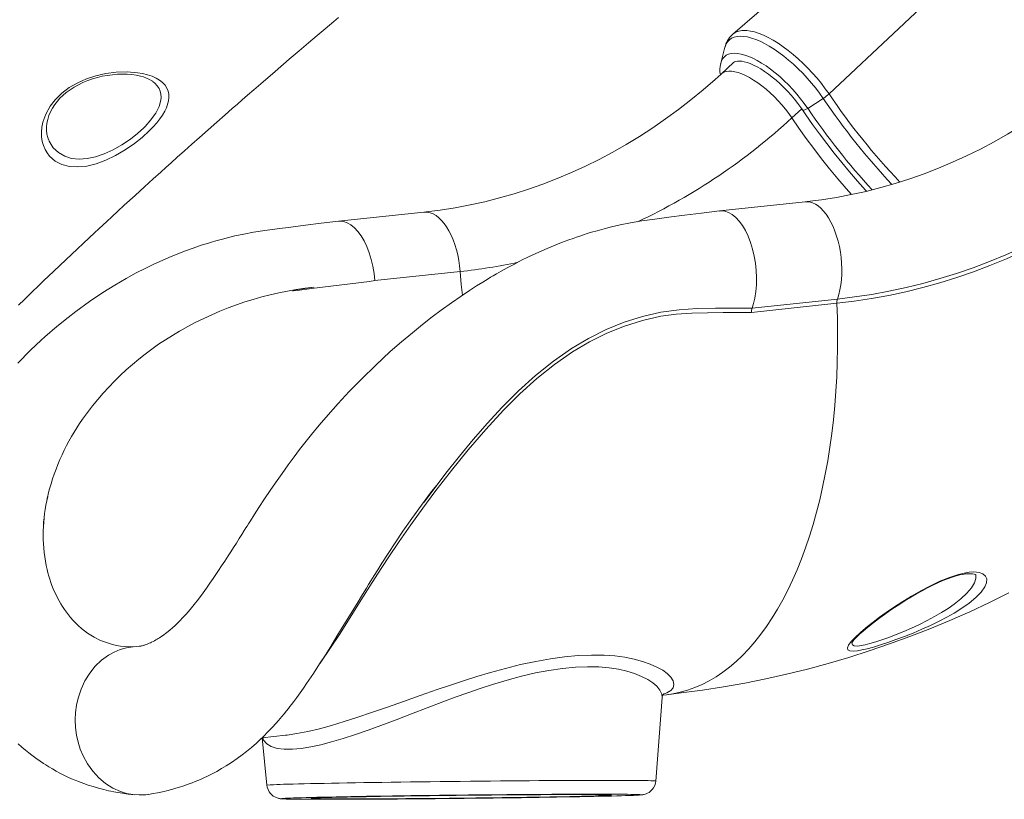
# Model space of a CAD drawing. Units: millimetres. Extents: x 5922 to 49267, y -7117 to 7651.
# Drawn here: x 15537 to 16199, y 2840 to 3364 of the extents above; entities that cross this region are included whole.
import ezdxf

# ---------------------------------------------------------------- set-up
doc = ezdxf.new("R2010")
doc.units = ezdxf.units.MM

msp = doc.modelspace()

# ---------------------------------------------------------------- linework, layer by layer
at = {"color": 8, "linetype": 'Continuous', "lineweight": 15}
for p, q in [((16081.23, 3314.51), (16410.3, 3623.32)), ((16056.22, 3298.4), (16062.89, 3304.53))]:
    msp.add_line(p, q, dxfattribs=at)
at = {"color": 7, "linetype": 'Continuous', "lineweight": 15}
for p, q in [((16011.23, 3345.96), (16008.42, 3335.34)), ((16011.23, 3345.96), (16011.21, 3345.86)), ((16008.42, 3335.34), (16008.34, 3335.04)), ((16016.99, 3335.6), (16008.64, 3327.93)), ((16017, 3335.61), (16016.94, 3335.56)), ((15626.29, 3322.95), (15626.13, 3323.08)), ((16066.9, 3304.85), (16077.31, 3311.52)), ((16065.17, 3241.97), (16007.69, 3235.84)), ((15808.73, 3235.05), (15751.25, 3228.91)), ((15833.15, 3195.04), (15775.77, 3188.92)), ((16086.51, 3173.67), (16029.14, 3167.55)), ((16029.49, 3170.41), (16086.87, 3176.53)), ((15644.81, 3155.19), (15644.36, 3154.93)), ((15555.63, 3043.64), (15556.06, 3045.49)), ((15555.26, 2994.58), (15554.64, 2997.39)), ((15554.64, 2997.39), (15554.64, 2997.39)), ((15591.27, 2946.91), (15586.9, 2949.09)), ((15613.06, 2942.66), (15617.21, 2943.06)), ((15964.7, 2852.25), (15969, 2908.4)), ((15969.46, 2910.11), (15971.85, 2910.36)), ((15699.88, 2881.35), (15715.55, 2883.02)), ((15699.98, 2881.36), (15703.12, 2849.42))]:
    msp.add_line(p, q, dxfattribs=at)
at = {"color": 7, "linetype": 'Continuous', "lineweight": 15, "flags": 128}
for points in [[(16363.11, 3653.88), (16247.83, 3554.27), (16188.73, 3503.28), (16147.27, 3467.52), (16016.45, 3354.78)], [(15535.9, 3172.33), (15539.96, 3176.27), (15543.48, 3179.68), (15546.38, 3182.48), (15548.29, 3184.32), (15550.45, 3186.39), (15553.1, 3188.93), (15556.24, 3191.94), (15559.88, 3195.41), (15567.77, 3202.91), (15575.6, 3210.29), (15579.54, 3214), (15583.45, 3217.66), (15587.05, 3221.01), (15590.13, 3223.88), (15592.7, 3226.27), (15595.39, 3228.77), (15598.75, 3231.88), (15602.77, 3235.58), (15607.15, 3239.61), (15614.39, 3246.25), (15620.85, 3252.13), (15626.56, 3257.32), (15631.68, 3261.95), (15635.03, 3264.97), (15638.64, 3268.22), (15642.82, 3271.97), (15647.57, 3276.21), (15652.7, 3280.78), (15657.76, 3285.28), (15663.64, 3290.48), (15669.41, 3295.58), (15674.93, 3300.43), (15679.84, 3304.73), (15683.31, 3307.76), (15686.51, 3310.55), (15690.13, 3313.71), (15694.28, 3317.3), (15698.95, 3321.35), (15708.67, 3329.73), (15718.13, 3337.84), (15724.78, 3343.53), (15731.08, 3348.88), (15736.94, 3353.85), (15742.28, 3358.36), (15745.25, 3360.87), (15748.03, 3363.21), (15751.35, 3365.99)], [(16016.02, 3354.3), (16016.43, 3354.76), (16018.48, 3356.11), (16019.73, 3356.61), (16022.58, 3357.2), (16025.89, 3357.21), (16028.45, 3356.86), (16031.19, 3356.22), (16034.16, 3355.25), (16037.26, 3353.99), (16040.4, 3352.49), (16043.62, 3350.72), (16047, 3348.64), (16050.43, 3346.32), (16053.78, 3343.83), (16057.12, 3341.13), (16060.54, 3338.18), (16063.9, 3335.05), (16067.08, 3331.86), (16070.18, 3328.56), (16073.24, 3325.06), (16076.14, 3321.47), (16078.76, 3318.01), (16081.23, 3314.51), (16081.23, 3314.51)], [(16016.98, 3335.58), (16017.73, 3336.09), (16018.57, 3336.42), (16019.59, 3336.62), (16020.93, 3336.68), (16022.48, 3336.56), (16024.22, 3336.23), (16026.15, 3335.69), (16028.24, 3334.94), (16030.47, 3333.96), (16032.83, 3332.75), (16035.29, 3331.34), (16037.83, 3329.71), (16040.42, 3327.88), (16043.04, 3325.88), (16045.66, 3323.7), (16048.27, 3321.37), (16050.83, 3318.91), (16053.33, 3316.34), (16055.75, 3313.68), (16058.07, 3310.94), (16060.27, 3308.16), (16062.32, 3305.36), (16063.33, 3303.9)], [(16265.08, 3334.86), (16261.05, 3331.21), (16252.96, 3324.18), (16244.71, 3317.41), (16236.32, 3310.89), (16227.77, 3304.64), (16219.09, 3298.65), (16210.27, 3292.93), (16201.32, 3287.49), (16192.25, 3282.33), (16183.06, 3277.45), (16173.76, 3272.86), (16164.36, 3268.56), (16154.86, 3264.55), (16145.27, 3260.83), (16135.6, 3257.42), (16125.84, 3254.3), (16116.02, 3251.49), (16106.13, 3248.99), (16096.18, 3246.79), (16086.18, 3244.91), (16076.14, 3243.33), (16066.59, 3242.13), (16065.17, 3241.97)], [(15623.98, 3289.63), (15619.27, 3285.33), (15613.96, 3281.1), (15607.84, 3276.89), (15601.26, 3273.05), (15594.78, 3269.96), (15588.18, 3267.55), (15581.96, 3266.05), (15575.93, 3265.42), (15570.36, 3265.75), (15565.27, 3267.05), (15560.71, 3269.39), (15556.91, 3272.73), (15555.27, 3274.84), (15553.91, 3277.18), (15552.81, 3279.78), (15552.03, 3282.58), (15551.57, 3285.58), (15551.47, 3288.74), (15551.76, 3292.13), (15552.47, 3295.62), (15554.34, 3300.85), (15557.32, 3306.21), (15560.78, 3310.68), (15565.14, 3314.96), (15570.17, 3318.76), (15575.89, 3322.08), (15581.8, 3324.7), (15588.02, 3326.75), (15594.83, 3328.29), (15601.64, 3329.18), (15609.04, 3329.4), (15616.05, 3328.85), (15619.53, 3328.25), (15622.77, 3327.44), (15625.83, 3326.4), (15628.58, 3325.15), (15630.91, 3323.76), (15632.9, 3322.19), (15634.59, 3320.38), (15635.88, 3318.38), (15636.68, 3316.46), (15637.13, 3314.41), (15637.23, 3312.16), (15636.96, 3309.79), (15635.55, 3305.28), (15634.37, 3302.84), (15632.91, 3300.34), (15631.12, 3297.74), (15629.05, 3295.11), (15626.64, 3292.37), (15623.98, 3289.63)], [(15556.27, 3283.62), (15555.65, 3285.23), (15555.1, 3287.49), (15554.83, 3289.85), (15554.83, 3292.29), (15555.1, 3294.81), (15555.65, 3297.38), (15556.46, 3299.96), (15557.53, 3302.5), (15558.84, 3304.99), (15560.38, 3307.38), (15562.14, 3309.68), (15563.88, 3311.61), (15565.93, 3313.59), (15568.18, 3315.46), (15570.67, 3317.28), (15573.38, 3319.02), (15576.28, 3320.65), (15579.35, 3322.15), (15582.55, 3323.5), (15585.82, 3324.67), (15589.12, 3325.65), (15592.38, 3326.42), (15595.69, 3327.03), (15599.15, 3327.49), (15602.57, 3327.77), (15605.94, 3327.87), (15609.21, 3327.79), (15612.34, 3327.54), (15615.27, 3327.12), (15617.97, 3326.56), (15620.16, 3325.94), (15622.22, 3325.2), (15624.08, 3324.33), (15625.67, 3323.39), (15626.11, 3323.06)], [(16008.64, 3327.93), (16004.61, 3324.28), (15996.52, 3317.26), (15988.27, 3310.48), (15979.88, 3303.96), (15971.33, 3297.71), (15962.65, 3291.72), (15953.83, 3286.01), (15944.88, 3280.57), (15935.81, 3275.41), (15926.62, 3270.53), (15917.32, 3265.93), (15907.92, 3261.63), (15898.42, 3257.62), (15888.83, 3253.91), (15879.16, 3250.49), (15869.4, 3247.38), (15859.58, 3244.57), (15849.69, 3242.06), (15839.74, 3239.87), (15829.74, 3237.98), (15819.7, 3236.41), (15810.15, 3235.2), (15808.73, 3235.05)], [(16063.33, 3303.9), (16065.65, 3300.49), (16070.19, 3294.03), (16074.88, 3287.59), (16079.71, 3281.17), (16084.68, 3274.78), (16089.78, 3268.44), (16095, 3262.15), (16100.34, 3255.93), (16105.78, 3249.78), (16106.43, 3249.06)], [(16086.87, 3176.53), (16098.47, 3177.94), (16110.04, 3179.71), (16121.56, 3181.83), (16133.03, 3184.29), (16144.44, 3187.11), (16155.77, 3190.27), (16167.03, 3193.77), (16178.2, 3197.61), (16189.28, 3201.79), (16200.26, 3206.3), (16211.13, 3211.15), (16221.88, 3216.32), (16232.52, 3221.82), (16243.02, 3227.64), (16253.38, 3233.78), (16263.6, 3240.23), (16273.67, 3246.99), (16283.58, 3254.05), (16293.32, 3261.41), (16302.9, 3269.07), (16312.29, 3277.01), (16321.5, 3285.24)], [(16322.44, 3282.99), (16313.18, 3274.71), (16303.73, 3266.72), (16294.1, 3259.03), (16284.31, 3251.62), (16274.34, 3244.52), (16264.22, 3237.72), (16253.94, 3231.24), (16243.52, 3225.07), (16232.96, 3219.21), (16222.27, 3213.68), (16211.46, 3208.48), (16200.53, 3203.61), (16189.49, 3199.07), (16178.35, 3194.87), (16167.11, 3191.01), (16155.79, 3187.49), (16144.39, 3184.31), (16132.93, 3181.48), (16121.39, 3179), (16109.81, 3176.87), (16098.18, 3175.1), (16086.51, 3173.67)], [(16007.63, 3235.83), (15995.41, 3234.33), (15984.06, 3232.93), (15973.58, 3231.62), (15963.97, 3230.39), (15955.26, 3229.16), (15947.61, 3227.82), (15940.84, 3226.43), (15934.93, 3225.07), (15929.89, 3223.79), (15925.18, 3222.5), (15921.57, 3221.44), (15919.32, 3220.76), (15917.87, 3220.31), (15916.74, 3219.95), (15915.3, 3219.48), (15913.53, 3218.9), (15911.43, 3218.19), (15909.02, 3217.35), (15906.29, 3216.37), (15901.37, 3214.53), (15895.91, 3212.36), (15890, 3209.88), (15883.64, 3207.03), (15879.15, 3204.91), (15874.45, 3202.6), (15869.56, 3200.09), (15864.73, 3197.51), (15860.7, 3195.28), (15857.5, 3193.46), (15855.25, 3192.15), (15853.6, 3191.18), (15851.93, 3190.18), (15850.18, 3189.13), (15848.35, 3188.01), (15844.17, 3185.39), (15839.3, 3182.24), (15833.69, 3178.49), (15827.37, 3174.1), (15820.34, 3169.01), (15814.31, 3164.48), (15807.85, 3159.44), (15800.95, 3153.88), (15793.63, 3147.73), (15786.12, 3141.15), (15776.09, 3131.91), (15766.86, 3122.92), (15758.5, 3114.33), (15750.98, 3106.23), (15744.28, 3098.68), (15738.34, 3091.73), (15733.15, 3085.43), (15728.66, 3079.8), (15725.14, 3075.28), (15721.47, 3070.45), (15717.52, 3065.11), (15713.31, 3059.27), (15708.88, 3052.94), (15705.28, 3047.64), (15701.57, 3042.07), (15697.79, 3036.29), (15694.54, 3031.26), (15692.01, 3027.29), (15690.75, 3025.33), (15689.78, 3023.78), (15689.02, 3022.59), (15687.89, 3020.81), (15686.21, 3018.16), (15684.52, 3015.49), (15682.55, 3012.38), (15680.62, 3009.34), (15678.79, 3006.48), (15677.06, 3003.78), (15674.76, 3000.23), (15672.65, 2996.99), (15670.66, 2993.98), (15668.76, 2991.15), (15666.92, 2988.43), (15664.78, 2985.32), (15662.4, 2981.95), (15660.18, 2978.88), (15657.01, 2974.64), (15654.12, 2970.94), (15651.39, 2967.6), (15648.77, 2964.56), (15646.21, 2961.76), (15645.07, 2960.57), (15644.04, 2959.51), (15642.84, 2958.33), (15641.42, 2956.98), (15639.65, 2955.37), (15638.05, 2954), (15636.74, 2952.93), (15635.8, 2952.18), (15634.85, 2951.46), (15633.78, 2950.67), (15632.77, 2949.96), (15631.74, 2949.26), (15630.77, 2948.63), (15630, 2948.14), (15629.32, 2947.73), (15628.48, 2947.24), (15627.46, 2946.67), (15626.49, 2946.15), (15625.57, 2945.69), (15624.84, 2945.35), (15624.02, 2944.98), (15623.1, 2944.59), (15622.06, 2944.19), (15621.3, 2943.91), (15620.76, 2943.74), (15620.32, 2943.6), (15619.82, 2943.46), (15619.26, 2943.31), (15618.66, 2943.17), (15618.25, 2943.09), (15617.92, 2943.03), (15617.69, 2942.99), (15617.57, 2942.97), (15617.41, 2942.95), (15617.22, 2942.93)], [(16029.5, 3170.42), (16030.48, 3173.66), (16031.28, 3177.14), (16031.96, 3181.56), (16032.35, 3186.2), (16032.44, 3190.98), (16032.21, 3195.84), (16031.69, 3200.7), (16030.88, 3205.49), (16029.78, 3210.15), (16028.41, 3214.59), (16026.81, 3218.75), (16024.98, 3222.58), (16022.95, 3226.01), (16020.77, 3228.99), (16018.45, 3231.48), (16016.04, 3233.45), (16013.57, 3234.85), (16011.08, 3235.67), (16008.6, 3235.9), (16007.64, 3235.76)], [(15751.19, 3228.91), (15739.7, 3227.51), (15729.01, 3226.21), (15719.1, 3224.99), (15709.98, 3223.85), (15701.66, 3222.75), (15694.16, 3221.55), (15687.49, 3220.28), (15681.63, 3219.01), (15676.57, 3217.8), (15672.31, 3216.69), (15668.68, 3215.69), (15665.93, 3214.9), (15663.71, 3214.23), (15661.36, 3213.5), (15658.85, 3212.69), (15653.46, 3210.87), (15647.63, 3208.76), (15637.15, 3204.57), (15626.64, 3199.85), (15621.2, 3197.2), (15615.16, 3194.08), (15608.37, 3190.36), (15600.86, 3185.97), (15592.68, 3180.84), (15583.87, 3174.91), (15574.47, 3168.07), (15569.4, 3164.16), (15565.11, 3160.73), (15561.59, 3157.84), (15558.84, 3155.51), (15556.84, 3153.78), (15555.56, 3152.67), (15553.82, 3151.13), (15551.2, 3148.77), (15547.74, 3145.58), (15544.07, 3142.09), (15535.46, 3133.39)], [(15775.77, 3188.92), (15775.25, 3193.78), (15774.43, 3198.58), (15773.33, 3203.23), (15771.97, 3207.67), (15770.36, 3211.84), (15768.53, 3215.66), (15766.51, 3219.09), (15764.32, 3222.07), (15762.01, 3224.56), (15759.6, 3226.52), (15757.12, 3227.93), (15754.63, 3228.75), (15752.15, 3228.98), (15751.2, 3228.84)], [(15734.68, 3184.54), (15728.53, 3183.74), (15722.41, 3182.64), (15720.38, 3182.14), (15720.32, 3182.1), (15720.32, 3182.1), (15720.31, 3182.09), (15720.31, 3182.09), (15720.31, 3182.09), (15720.31, 3182.09), (15720.31, 3182.08), (15720.32, 3182.08), (15720.36, 3182.07), (15720.51, 3182.06), (15721.11, 3182.1), (15723.52, 3182.37), (15733.11, 3183.56), (15772.07, 3188.45), (15775.77, 3188.92)], [(16029.49, 3170.41), (16029.19, 3169.07), (16029.14, 3167.55)], [(15623.45, 2843.32), (15626.69, 2843.86), (15629.48, 2844.38), (15631.82, 2844.86), (15633.93, 2845.33), (15635.47, 2845.69), (15636.71, 2845.99), (15637.96, 2846.31), (15639.21, 2846.64), (15640.47, 2846.99), (15641.86, 2847.39), (15644.28, 2848.12), (15647.28, 2849.09), (15650.24, 2850.12), (15652.78, 2851.07), (15654.93, 2851.92), (15656.72, 2852.65), (15658.33, 2853.35), (15659.8, 2854), (15661.13, 2854.61), (15662.79, 2855.39), (15664.93, 2856.44), (15669.38, 2858.77), (15672.64, 2860.62), (15675.62, 2862.41), (15679.26, 2864.75), (15683.19, 2867.45), (15686.54, 2869.92), (15689.35, 2872.11), (15692.78, 2874.92), (15696.09, 2877.82), (15698.44, 2879.97), (15700.91, 2882.34), (15703.84, 2885.27), (15706.85, 2888.45), (15709.2, 2891.04), (15711.01, 2893.1), (15713.2, 2895.67), (15714.78, 2897.58), (15716.36, 2899.54), (15717.63, 2901.14), (15718.59, 2902.37), (15719.74, 2903.86), (15721.25, 2905.85), (15723.17, 2908.43), (15725.44, 2911.57), (15727.69, 2914.75), (15729.82, 2917.83), (15734.44, 2924.69), (15738.57, 2931.02), (15742.25, 2936.79), (15746.07, 2942.88), (15750.24, 2949.63), (15754.91, 2957.27), (15759.74, 2965.22), (15764.43, 2972.93), (15766.69, 2976.62), (15768.55, 2979.65), (15770.04, 2982.06), (15771.51, 2984.44), (15773.08, 2986.97), (15775.28, 2990.51), (15777.74, 2994.45), (15780.53, 2998.87), (15784.65, 3005.31), (15789.36, 3012.48), (15794.65, 3020.34), (15800.55, 3028.84), (15807.05, 3037.86), (15813.88, 3046.96), (15818.23, 3052.49)], [(15808.84, 3039.88), (15814.64, 3047.77), (15818.23, 3052.49)], [(16115.31, 2962.43), (16119.78, 2965.64), (16125.2, 2969.37), (16130.89, 2973.08), (16136.76, 2976.7), (16143.05, 2980.32), (16149.46, 2983.7), (16155.82, 2986.71), (16162.21, 2989.3), (16168.28, 2991.27), (16172.06, 2992.18), (16175.55, 2992.73), (16178.66, 2992.91), (16182.16, 2992.58), (16184.8, 2991.64), (16186.53, 2990.16), (16187.33, 2988.23), (16187.18, 2985.69), (16186.01, 2982.83), (16183.53, 2979.33), (16179.94, 2975.65), (16175.41, 2971.9), (16170.01, 2968.13), (16165.44, 2965.3), (16160.49, 2962.5), (16155.25, 2959.76), (16149.58, 2957.01), (16143.72, 2954.36), (16137.78, 2951.84), (16132, 2949.54), (16126.29, 2947.39), (16120.76, 2945.45), (16115.79, 2943.82), (16111.12, 2942.41), (16106.85, 2941.26), (16103.36, 2940.46), (16100.31, 2939.92), (16097.79, 2939.67), (16095.26, 2939.83), (16093.85, 2940.59), (16093.6, 2941.89), (16094.36, 2943.71), (16096.12, 2946.06), (16098.77, 2948.85), (16102.55, 2952.33), (16107.11, 2956.14), (16111.05, 2959.23), (16115.31, 2962.43)], [(16096.73, 2945.41), (16096.72, 2945.39), (16096.81, 2945.57), (16097.07, 2945.98), (16097.53, 2946.61), (16098.25, 2947.48), (16099.23, 2948.56), (16100.51, 2949.84), (16102.06, 2951.31), (16103.89, 2952.94), (16105.98, 2954.72), (16108.26, 2956.57), (16109.66, 2957.69), (16112.45, 2959.86), (16115.42, 2962.08), (16118.55, 2964.36), (16121.85, 2966.68), (16125.28, 2969.01), (16128.84, 2971.36), (16132.52, 2973.69), (16136.28, 2975.98), (16140.09, 2978.22), (16143.83, 2980.32), (16147.47, 2982.25), (16151.02, 2984.02), (16154.51, 2985.65), (16157.84, 2987.09), (16160.99, 2988.33), (16163.97, 2989.38), (16166.73, 2990.23), (16169.26, 2990.89), (16171.23, 2991.3), (16173.13, 2991.58), (16174.93, 2991.74), (16176.51, 2991.75), (16177.83, 2991.65), (16178.86, 2991.46), (16179.57, 2991.24), (16179.98, 2991.05), (16180.1, 2990.96), (16180.09, 2990.96)], [(15971.85, 2910.36), (15981.86, 2911.51), (15996.12, 2913.41), (16010.34, 2915.63), (16024.52, 2918.15), (16038.64, 2920.99), (16052.71, 2924.14), (16066.72, 2927.6), (16080.66, 2931.36), (16094.52, 2935.43), (16108.31, 2939.81), (16122.01, 2944.49), (16135.63, 2949.47), (16149.15, 2954.75), (16162.57, 2960.32), (16175.88, 2966.2), (16189.09, 2972.37), (16202.18, 2978.82)], [(15613.06, 2942.66), (15608.69, 2941.93), (15604.48, 2940.72), (15600.47, 2939.05), (15596.66, 2936.96), (15591.95, 2933.54), (15587.68, 2929.48), (15583.92, 2924.83), (15580.69, 2919.66), (15578.06, 2914.03), (15576.07, 2908.02), (15575.01, 2903.29), (15574.37, 2898.41), (15574.14, 2893.4), (15574.36, 2888.28), (15575.02, 2883.22), (15576.1, 2878.35), (15577.57, 2873.69), (15579.42, 2869.27), (15582.41, 2863.79), (15585.96, 2858.83), (15590.01, 2854.43), (15594.5, 2850.66), (15599.38, 2847.57), (15604.6, 2845.22), (15608.69, 2843.96), (15612.92, 2843.18), (15617.25, 2842.88), (15621.67, 2843.09), (15623.44, 2843.38)], [(15969.01, 2908.42), (15969.07, 2908.98), (15969.42, 2910.04), (15969.8, 2910.69), (15970.1, 2911.05), (15970.23, 2911.17), (15970.23, 2911.17)], [(15535.89, 2877.28), (15538.34, 2875.09), (15540.65, 2873.11), (15542.86, 2871.31), (15544.97, 2869.65), (15547.67, 2867.63), (15550.53, 2865.61), (15552.79, 2864.1), (15554.38, 2863.07), (15556.36, 2861.84), (15558.78, 2860.4), (15561.45, 2858.89), (15563.76, 2857.65), (15565.66, 2856.68), (15567.35, 2855.85), (15569.3, 2854.92), (15571.7, 2853.84), (15574.19, 2852.78), (15576.37, 2851.9), (15578.24, 2851.18), (15579.91, 2850.57), (15582.89, 2849.54), (15586.13, 2848.51), (15589.72, 2847.47), (15593.43, 2846.5), (15595.09, 2846.11), (15596.6, 2845.77), (15598.12, 2845.44), (15600.17, 2845.03), (15602.78, 2844.56), (15605.97, 2844.04), (15609.74, 2843.52), (15614.11, 2843.04)], [(15703.15, 2849.4), (15703.35, 2848.05), (15703.87, 2846.49), (15704.58, 2845.11), (15705.45, 2843.92), (15706.42, 2842.93), (15707.42, 2842.14), (15708.39, 2841.55), (15709.26, 2841.14), (15710, 2840.86), (15710.63, 2840.68), (15711.17, 2840.56), (15711.65, 2840.47), (15712.12, 2840.4), (15712.63, 2840.34), (15713.32, 2840.29), (15714.66, 2840.22), (15716.08, 2840.17), (15717.89, 2840.13), (15718.42, 2840.12)], [(15949.64, 2842.62), (15949.97, 2842.64), (15951.71, 2842.72), (15953.19, 2842.8), (15954.46, 2842.88), (15955.4, 2842.97), (15955.93, 2843.04), (15956.45, 2843.13), (15956.96, 2843.24), (15957.56, 2843.4), (15958.29, 2843.66), (15959.16, 2844.04), (15960.17, 2844.61), (15961.26, 2845.44), (15962.33, 2846.51), (15963.26, 2847.79), (15964, 2849.25), (15964.49, 2850.84), (15964.68, 2852.23)], [(15951.35, 2843.25), (15949.94, 2843.28), (15947.93, 2843.32), (15945.58, 2843.35), (15942.91, 2843.38), (15939.92, 2843.4), (15936.61, 2843.42), (15933.01, 2843.43), (15929.11, 2843.44), (15924.94, 2843.44), (15920.49, 2843.44), (15915.8, 2843.43), (15910.86, 2843.42), (15905.7, 2843.4), (15900.33, 2843.38), (15894.77, 2843.35), (15889.02, 2843.32), (15883.12, 2843.28), (15877.07, 2843.24), (15870.9, 2843.19), (15864.61, 2843.14), (15858.24, 2843.08), (15851.79, 2843.02), (15845.3, 2842.96), (15838.77, 2842.89), (15832.23, 2842.82), (15825.69, 2842.75), (15819.17, 2842.68), (15812.7, 2842.6), (15806.3, 2842.51), (15799.97, 2842.43), (15793.74, 2842.34), (15787.63, 2842.26), (15781.66, 2842.17), (15775.84, 2842.07), (15770.19, 2841.98), (15764.73, 2841.89), (15759.47, 2841.8), (15754.43, 2841.7), (15749.63, 2841.61), (15745.07, 2841.51), (15740.77, 2841.42), (15736.75, 2841.33), (15733.01, 2841.24), (15729.57, 2841.15), (15726.43, 2841.06), (15723.61, 2840.97), (15721.11, 2840.89), (15718.95, 2840.81), (15717.12, 2840.73), (15716.58, 2840.7)], [(15718.69, 2840.12), (15720.09, 2840.09), (15722.43, 2840.06), (15725.11, 2840.04), (15728.1, 2840.01), (15731.41, 2840), (15735.01, 2839.98), (15738.91, 2839.98), (15743.08, 2839.97), (15747.52, 2839.98), (15752.22, 2839.98), (15757.15, 2840), (15762.31, 2840.02), (15767.68, 2840.04), (15773.25, 2840.07), (15778.99, 2840.1), (15784.9, 2840.14), (15790.95, 2840.18), (15797.12, 2840.22), (15803.4, 2840.28), (15809.78, 2840.33), (15816.22, 2840.39), (15822.72, 2840.45), (15829.25, 2840.52), (15835.79, 2840.59), (15842.33, 2840.66), (15848.84, 2840.74), (15855.31, 2840.82), (15861.72, 2840.9), (15868.05, 2840.98), (15874.28, 2841.07), (15880.38, 2841.16), (15886.36, 2841.25), (15892.18, 2841.34), (15897.82, 2841.43), (15903.29, 2841.53), (15908.54, 2841.62), (15913.58, 2841.71), (15918.39, 2841.81), (15922.95, 2841.9), (15927.24, 2841.99), (15931.27, 2842.09), (15935.01, 2842.18), (15938.45, 2842.27)], [(15746.71, 2841.24), (15743.86, 2841.16), (15741.32, 2841.08), (15739.11, 2841), (15737.23, 2840.93), (15735.69, 2840.86), (15734.49, 2840.79), (15733.65, 2840.73), (15733.15, 2840.67), (15733.02, 2840.61), (15733.23, 2840.55), (15733.8, 2840.5), (15734.73, 2840.46), (15736, 2840.42), (15737.61, 2840.38), (15739.57, 2840.35), (15741.85, 2840.32), (15744.46, 2840.3), (15747.39, 2840.28), (15750.62, 2840.27), (15754.14, 2840.26), (15757.94, 2840.26), (15762.01, 2840.26), (15766.33, 2840.27), (15770.89, 2840.28), (15775.67, 2840.3), (15780.66, 2840.32), (15785.83, 2840.35), (15791.18, 2840.38), (15796.67, 2840.42), (15802.29, 2840.46), (15808.03, 2840.51), (15813.86, 2840.56), (15819.75, 2840.61), (15825.7, 2840.67), (15831.68, 2840.73), (15837.67, 2840.8), (15843.64, 2840.87), (15849.58, 2840.94), (15855.46, 2841.01), (15861.27, 2841.09), (15866.98, 2841.17), (15872.58, 2841.25), (15878.04, 2841.33), (15883.35, 2841.41), (15888.48, 2841.5), (15893.42, 2841.58), (15898.16, 2841.67), (15902.67, 2841.75), (15906.93, 2841.84), (15910.95, 2841.92), (15914.69, 2842.01), (15918.14, 2842.09), (15921.31, 2842.17), (15924.16, 2842.25), (15926.7, 2842.33), (15928.91, 2842.41), (15930.79, 2842.48), (15932.33, 2842.55), (15933.53, 2842.62), (15934.37, 2842.69), (15934.86, 2842.75), (15935, 2842.81), (15934.78, 2842.86), (15934.21, 2842.91), (15933.29, 2842.96), (15932.02, 2843), (15930.4, 2843.03), (15928.45, 2843.07), (15926.16, 2843.09), (15923.55, 2843.12), (15920.63, 2843.13), (15917.4, 2843.15), (15913.88, 2843.15), (15910.08, 2843.16), (15906.01, 2843.15), (15901.69, 2843.15), (15897.13, 2843.13), (15892.34, 2843.11), (15887.36, 2843.09), (15882.18, 2843.06), (15876.84, 2843.03), (15871.35, 2842.99), (15865.72, 2842.95), (15859.99, 2842.91), (15854.16, 2842.86), (15848.26, 2842.8), (15842.31, 2842.74), (15836.34, 2842.68), (15830.35, 2842.62), (15824.38, 2842.55), (15818.44, 2842.48), (15812.56, 2842.4), (15806.75, 2842.33), (15801.03, 2842.25), (15795.44, 2842.17), (15789.98, 2842.09), (15784.67, 2842), (15779.53, 2841.92), (15774.59, 2841.83), (15769.86, 2841.75), (15765.35, 2841.66), (15761.08, 2841.58), (15757.07, 2841.49), (15753.33, 2841.41), (15749.87, 2841.32), (15746.71, 2841.24)], [(15938.45, 2842.27), (15941.59, 2842.35), (15944.41, 2842.44), (15946.9, 2842.52), (15949.07, 2842.61), (15949.36, 2842.62)]]:
    msp.add_lwpolyline(points, dxfattribs=at)
at = {"color": 8, "linetype": 'Continuous', "lineweight": 15, "flags": 128}
for points in [[(16077.31, 3311.52), (16074.87, 3314.99), (16072.26, 3318.44), (16069.49, 3321.84), (16066.59, 3325.17), (16063.58, 3328.41), (16060.47, 3331.53), (16057.28, 3334.51), (16054.05, 3337.34), (16050.79, 3339.98), (16047.52, 3342.43), (16044.28, 3344.67), (16041.07, 3346.68), (16037.92, 3348.44), (16034.86, 3349.95), (16031.9, 3351.2), (16029.06, 3352.17), (16026.37, 3352.86), (16023.85, 3353.27), (16021.5, 3353.39), (16019.36, 3353.21), (16017.42, 3352.76), (16015.71, 3352.01), (16014.24, 3350.99), (16013.01, 3349.7), (16012.04, 3348.14), (16011.34, 3346.33), (16011.23, 3345.96)], [(16066.9, 3304.85), (16064.62, 3308.1), (16062.16, 3311.32), (16059.56, 3314.49), (16056.83, 3317.58), (16053.99, 3320.58), (16051.06, 3323.46), (16048.07, 3326.19), (16045.03, 3328.76), (16041.98, 3331.15), (16038.94, 3333.34), (16035.92, 3335.3), (16032.96, 3337.03), (16030.07, 3338.52), (16027.28, 3339.75), (16024.61, 3340.7), (16022.07, 3341.39), (16019.7, 3341.79), (16017.51, 3341.91), (16015.51, 3341.74), (16013.72, 3341.29), (16012.15, 3340.56), (16010.82, 3339.55), (16009.73, 3338.28), (16008.9, 3336.75), (16008.42, 3335.34)], [(16008.64, 3327.94), (16009.09, 3328.31), (16010.42, 3329.1), (16011.97, 3329.62), (16013.74, 3329.86), (16015.7, 3329.82), (16017.84, 3329.5), (16020.14, 3328.9), (16022.58, 3328.03), (16025.14, 3326.9), (16027.79, 3325.52), (16030.51, 3323.89), (16033.28, 3322.03), (16036.06, 3319.97), (16038.85, 3317.71), (16041.61, 3315.28), (16044.31, 3312.71), (16046.94, 3310), (16049.47, 3307.19), (16051.87, 3304.31), (16054.13, 3301.37), (16056.22, 3298.4)], [(15620.32, 3291.84), (15621.15, 3292.68), (15625.04, 3297.02), (15628.23, 3301.46), (15628.31, 3301.59), (15630.58, 3305.98), (15631.82, 3310.27), (15632, 3312.4), (15631.86, 3314.42), (15631.38, 3316.4), (15630.57, 3318.26), (15629.36, 3320.08), (15627.8, 3321.75), (15626.57, 3322.74)], [(16063.33, 3303.89), (16063.5, 3303.75), (16064.06, 3303.68), (16064.87, 3303.85), (16065.85, 3304.26), (16066.9, 3304.85)], [(16056.22, 3298.4), (16060.97, 3291.52), (16065.89, 3284.65), (16070.98, 3277.8), (16076.22, 3270.98), (16081.62, 3264.21), (16087.16, 3257.49), (16092.83, 3250.85), (16096.36, 3246.82)], [(15556.33, 3283.64), (15556.61, 3282.8), (15559.44, 3278.35), (15562.83, 3275.1), (15567.08, 3272.62), (15571.59, 3271.21), (15576.77, 3270.66), (15582.09, 3271.01), (15587.9, 3272.23), (15593.72, 3274.2), (15599.76, 3276.97), (15605.56, 3280.26), (15611.27, 3284.14), (15615.96, 3287.85), (15620.32, 3291.84)], [(16065.17, 3241.97), (16066.3, 3242.03), (16068.21, 3241.84), (16070.14, 3241.3), (16072.06, 3240.41), (16073.96, 3239.17), (16075.82, 3237.61), (16077.62, 3235.73), (16079.34, 3233.56), (16080.98, 3231.1), (16082.52, 3228.38), (16083.93, 3225.43), (16085.22, 3222.28), (16086.37, 3218.94), (16087.36, 3215.46), (16088.2, 3211.85), (16088.87, 3208.16), (16089.36, 3204.42), (16089.67, 3200.66), (16089.81, 3196.91), (16089.76, 3193.2), (16089.53, 3189.58), (16089.12, 3186.07), (16088.54, 3182.71), (16087.79, 3179.52), (16086.87, 3176.53)], [(15808.73, 3235.05), (15809.19, 3235.09), (15811.1, 3235.02), (15813.03, 3234.6), (15814.95, 3233.83), (15816.86, 3232.72), (15818.73, 3231.27), (15820.56, 3229.5), (15822.31, 3227.42), (15823.98, 3225.06), (15825.55, 3222.43), (15827.01, 3219.56), (15828.35, 3216.47), (15829.54, 3213.2), (15830.59, 3209.76), (15831.49, 3206.19), (15832.21, 3202.53), (15832.77, 3198.8), (15833.15, 3195.04)], [(15833.15, 3195.04), (15833.9, 3186.31), (15834.66, 3179.16)], [(16086.51, 3173.67), (16086.85, 3163.67), (16087.02, 3153.7), (16087, 3143.79), (16086.8, 3133.93), (16086.42, 3124.15), (16085.85, 3114.46), (16085.11, 3104.87), (16084.19, 3095.39), (16083.09, 3086.03), (16081.81, 3076.81), (16080.35, 3067.74), (16078.73, 3058.82), (16076.93, 3050.07), (16074.96, 3041.5), (16072.82, 3033.12), (16070.52, 3024.94), (16068.06, 3016.98), (16065.44, 3009.23), (16062.66, 3001.72), (16059.74, 2994.45), (16056.66, 2987.42), (16053.44, 2980.66), (16050.09, 2974.16), (16046.59, 2967.94), (16042.97, 2962), (16039.21, 2956.35), (16035.34, 2950.99), (16031.35, 2945.95), (16027.24, 2941.21), (16023.03, 2936.78), (16018.72, 2932.68), (16014.31, 2928.91), (16009.81, 2925.47), (16005.22, 2922.36), (16000.55, 2919.6), (15995.81, 2917.17), (15991.01, 2915.1), (15986.14, 2913.37), (15981.21, 2911.99), (15976.24, 2910.97), (15971.85, 2910.36)], [(16029.14, 3167.55), (16010.07, 3167.45), (15999.55, 3167.36), (15989.02, 3167.09), (15978.5, 3166.38), (15968.03, 3164.96), (15955.77, 3162.22), (15943.64, 3158.4), (15931.7, 3153.56), (15920.04, 3147.75), (15908.73, 3141.03), (15896.56, 3132.55), (15884.77, 3123.1), (15873.35, 3112.82), (15862.34, 3101.85), (15850.3, 3088.81), (15838.58, 3075.19), (15827.2, 3061.15), (15816.17, 3046.86), (15807.95, 3035.8), (15799.94, 3024.64), (15792.17, 3013.49), (15784.69, 3002.42), (15777.55, 2991.52), (15770.75, 2980.88), (15764.22, 2970.5), (15757.93, 2960.49), (15751.85, 2950.92), (15745.96, 2941.86), (15738.96, 2931.63)], [(15818.23, 3052.49), (15823.51, 3059.42), (15832.61, 3070.91), (15841.94, 3082.15), (15851.48, 3093.08), (15861.24, 3103.6), (15872.36, 3114.69), (15883.89, 3125.09), (15895.81, 3134.65), (15908.1, 3143.24), (15919.55, 3150.05), (15931.35, 3155.96), (15943.44, 3160.89), (15955.73, 3164.8), (15968.16, 3167.61), (15980.37, 3169.3), (15992.63, 3170.14), (16004.92, 3170.42), (16017.22, 3170.43), (16029.5, 3170.43)], [(16096.81, 2945.52), (16096.7, 2945.23), (16096.93, 2943.97), (16098.21, 2943.24), (16100.52, 2943.1), (16102.82, 2943.36), (16105.59, 2943.91), (16108.76, 2944.71), (16112.64, 2945.85), (16116.88, 2947.25), (16121.37, 2948.87), (16126.37, 2950.8), (16131.52, 2952.92), (16136.7, 2955.19), (16142.02, 2957.68), (16147.26, 2960.3), (16152.3, 2963.01), (16156.94, 2965.7), (16161.3, 2968.46), (16165.32, 2971.25), (16170.01, 2974.95), (16173.93, 2978.63), (16176.98, 2982.24), (16179.04, 2985.67), (16179.97, 2988.46), (16180, 2990.94), (16179.86, 2991.28)], [(15715.54, 2883.06), (15716.84, 2883.17), (15723.32, 2884.14), (15730.6, 2885.6), (15738.43, 2887.49), (15746.55, 2889.71), (15755.08, 2892.27), (15764.18, 2895.18), (15773.58, 2898.34), (15784.14, 2902), (15794.96, 2905.81), (15806.24, 2909.79), (15817.69, 2913.78), (15826.52, 2916.79), (15835.39, 2919.72), (15844.42, 2922.57), (15853.45, 2925.26), (15863.63, 2928.08), (15873.73, 2930.59), (15883.93, 2932.79), (15893.91, 2934.57), (15903.4, 2935.86), (15912.54, 2936.7), (15921.53, 2937.06), (15929.99, 2936.93), (15937.21, 2936.41), (15943.9, 2935.53), (15950.17, 2934.31), (15955.82, 2932.8), (15961.03, 2930.99), (15965.52, 2928.99), (15969.36, 2926.81), (15972.43, 2924.55), (15974.88, 2922.07), (15976.37, 2919.63), (15976.89, 2917.26), (15976.37, 2915.08), (15974.82, 2913.19), (15972.25, 2911.61), (15969.9, 2910.81)], [(15968.99, 2908.42), (15968.73, 2910.73), (15967.51, 2913.33), (15965.33, 2916), (15962.67, 2918.3), (15959.31, 2920.54), (15955.15, 2922.69), (15950.28, 2924.64), (15945.23, 2926.19), (15939.62, 2927.46), (15933.29, 2928.44), (15926.42, 2929.03), (15918.82, 2929.2), (15910.74, 2928.9), (15901.96, 2928.08), (15892.81, 2926.74), (15883.7, 2924.99), (15874.4, 2922.82), (15864.71, 2920.2), (15854.94, 2917.27), (15846.58, 2914.54), (15838.22, 2911.66), (15829.77, 2908.63), (15821.38, 2905.51), (15810.82, 2901.5), (15800.43, 2897.5), (15790, 2893.5), (15779.83, 2889.67), (15771.14, 2886.51), (15762.73, 2883.58), (15754.46, 2880.89), (15746.57, 2878.55), (15739.34, 2876.66), (15732.58, 2875.2), (15726.18, 2874.16), (15720.38, 2873.61), (15714.81, 2873.6), (15710.07, 2874.2), (15706.08, 2875.43), (15703.06, 2877.26), (15700.93, 2879.74), (15700.34, 2881.4)], [(15720.86, 2850.23), (15724.42, 2850.32), (15728.28, 2850.42), (15732.43, 2850.51), (15736.85, 2850.61), (15741.53, 2850.71), (15746.46, 2850.8), (15751.63, 2850.9), (15757.02, 2851), (15762.61, 2851.09), (15768.4, 2851.19), (15774.36, 2851.29), (15780.49, 2851.38), (15786.75, 2851.47), (15793.15, 2851.56), (15799.66, 2851.65), (15806.25, 2851.74), (15812.93, 2851.82), (15819.65, 2851.9), (15826.42, 2851.98), (15833.21, 2852.06), (15840, 2852.13), (15846.77, 2852.2), (15853.51, 2852.26), (15860.2, 2852.33), (15866.81, 2852.38), (15873.34, 2852.44), (15879.76, 2852.48), (15886.05, 2852.53), (15892.21, 2852.57), (15898.21, 2852.6), (15904.03, 2852.63), (15909.67, 2852.66), (15915.1, 2852.68), (15920.31, 2852.69), (15925.29, 2852.7), (15930.02, 2852.71), (15934.5, 2852.71), (15938.7, 2852.71), (15942.62, 2852.7), (15946.25, 2852.68), (15949.58, 2852.66), (15952.59, 2852.64), (15955.28, 2852.61), (15957.65, 2852.57), (15959.68, 2852.53), (15961.37, 2852.49), (15962.72, 2852.44), (15963.73, 2852.39), (15964.38, 2852.33), (15964.68, 2852.27), (15964.7, 2852.25)], [(15949.36, 2842.62), (15950.9, 2842.68), (15952.38, 2842.76), (15953.52, 2842.83), (15954.31, 2842.9), (15954.74, 2842.97), (15954.83, 2843.03), (15954.55, 2843.09), (15953.92, 2843.15), (15952.94, 2843.2), (15951.62, 2843.24), (15951.35, 2843.25)], [(15716.58, 2840.7), (15715.63, 2840.65), (15714.5, 2840.58), (15713.71, 2840.51), (15713.27, 2840.44), (15713.19, 2840.38), (15713.47, 2840.32), (15714.09, 2840.27), (15715.07, 2840.22), (15716.4, 2840.17), (15718.07, 2840.13), (15718.69, 2840.12)]]:
    msp.add_lwpolyline(points, dxfattribs=at)
at = {"color": 7, "linetype": 'Continuous', "lineweight": 15}
for centre, radius, start, end in [((16027.82, 3342.05), 17.03, 133.93065, 167.31525), ((16025.96, 3330.71), 18.11, 166.44021, 190.26302), ((16061.42, 3336.47), 29.58, 302.50534, 312.05633), ((16467.07, 3576.58), 466.43, 214.18623, 223.53786), ((15759.05, 2957.6), 228.24, 96.12891, 120.0354), ((16094.34, 3174.14), 7.84, 162.25268, 183.39897), ((15745.16, 2978.29), 203.38, 119.71126, 144.7212), ((15702.39, 3008.77), 150.86, 144.78984, 165.91176), ((15661.8, 3018.22), 109.17, 166.53894, 191.00009), ((15662.51, 3018.21), 109.86, 166.61685, 190.92218), ((15630.47, 3011.4), 77.07, 192.60541, 219.60273), ((15615.71, 2999.73), 58.26, 220.00927, 240.35809), ((15611.53, 2992.79), 50.16, 246.16885, 271.74333)]:
    msp.add_arc(centre, radius, start, end, dxfattribs=at)
at = {"color": 8, "linetype": 'Continuous', "lineweight": 15}
for centre, radius, start, end in [((16473.93, 3581.09), 479.55, 214.20287, 223.06709), ((16474.04, 3581.49), 492.22, 214.19482, 222.33671), ((15778.09, 3599.3), 409.75, 295.19391, 312.74915), ((15793.94, 3562.21), 369.25, 276.09537, 282.20194), ((15721.08, 2651.26), 198.97, 90.0641, 95.17931)]:
    msp.add_arc(centre, radius, start, end, dxfattribs=at)

doc.saveas('drawing.dxf')
